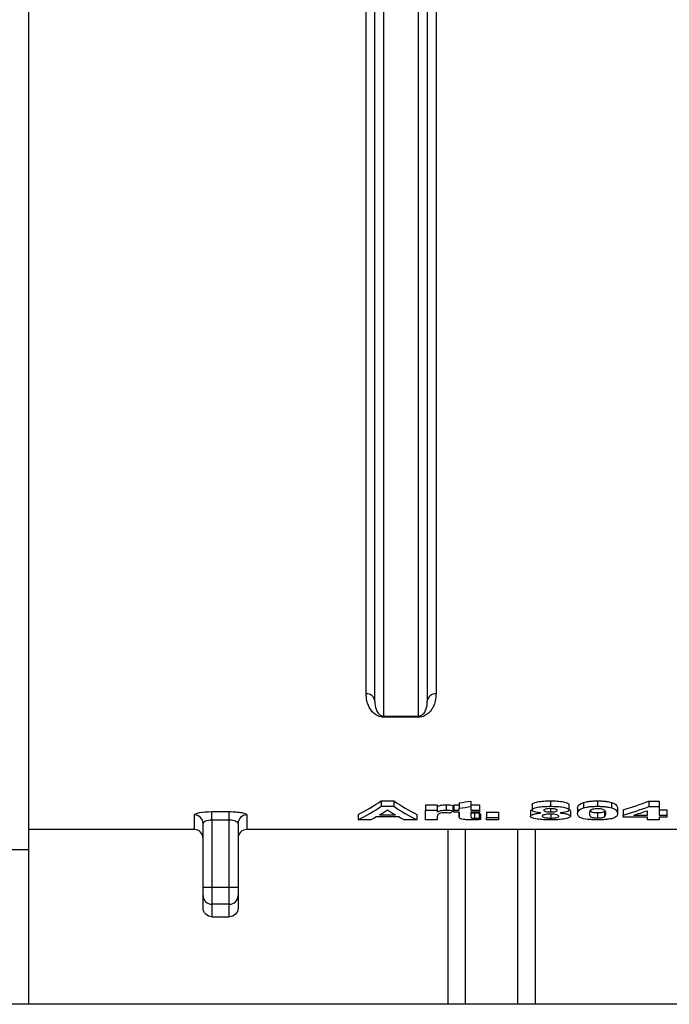
# Model space of a CAD drawing. Units: millimetres. Extents: x -117 to 664, y -32 to 370.
# Drawn here: x 156 to 165, y 205 to 219 of the extents above; entities that cross this region are included whole.
import ezdxf

# ---------------------------------------------------------------- set-up
doc = ezdxf.new("R2010")
doc.units = ezdxf.units.MM

msp = doc.modelspace()

# ---------------------------------------------------------------- linework, layer by layer
at = {"color": 7, "linetype": 'Continuous', "lineweight": 25}
for p, q in [((156.102398, 220.700142), (156.102398, 207.280792)), ((160.935731, 209.508527), (160.935731, 220.585495)), ((161.060731, 209.402047), (161.060731, 220.59313)), ((161.185731, 220.59313), (161.185731, 209.190014)), ((161.685731, 209.190014), (161.685731, 220.59313)), ((161.810731, 220.59313), (161.810731, 209.402047)), ((161.935731, 220.585495), (161.935731, 209.508527)), ((161.185731, 209.190014), (161.685731, 209.190014)), ((161.185731, 209.190014), (161.185731, 209.175512)), ((161.685731, 209.175512), (161.185731, 209.175512)), ((161.685731, 209.190014), (161.685731, 209.175512)), ((161.151101, 207.976076), (161.329361, 207.976076)), ((161.151101, 207.976076), (161.151101, 207.89865)), ((161.151101, 207.89865), (161.329361, 207.89865)), ((161.329361, 207.976076), (161.329361, 207.89865)), ((161.78509, 207.91782), (161.953359, 207.91782)), ((161.78509, 207.91782), (161.78509, 207.840744)), ((161.953359, 207.91782), (161.953359, 207.840744)), ((162.080438, 207.920488), (162.080438, 207.8434)), ((162.177718, 207.912098), (162.177718, 207.835059)), ((162.188936, 207.91782), (162.267462, 207.91782)), ((162.188936, 207.91782), (162.188936, 207.840744)), ((162.267462, 207.94776), (162.267462, 207.870505)), ((162.435731, 207.973197), (162.435731, 207.895789)), ((162.435731, 207.91782), (162.559128, 207.91782)), ((162.435731, 207.895789), (162.435731, 207.840744)), ((162.559128, 207.91782), (162.559128, 207.840744)), ((163.310731, 207.921158), (163.310731, 207.844063)), ((163.574352, 207.976076), (163.574352, 207.89865)), ((163.837975, 207.921158), (163.837975, 207.844063)), ((164.047961, 207.953557), (164.047961, 207.876268)), ((164.24743, 207.976076), (164.24743, 207.89865)), ((164.4476, 207.953296), (164.4476, 207.876008)), ((164.98203, 207.973197), (165.128039, 207.973197)), ((164.98203, 207.973197), (164.98203, 207.895789)), ((164.98203, 207.895789), (165.128039, 207.895789)), ((165.128039, 207.973197), (165.128039, 207.895789)), ((165.128039, 207.895789), (165.128039, 207.770615)), ((158.477397, 207.565929), (158.477397, 207.774572)), ((158.727398, 207.822106), (158.977398, 207.822106)), ((158.727398, 207.699578), (158.727398, 207.822106)), ((158.977398, 207.699578), (158.977398, 207.822106)), ((159.227398, 207.774572), (159.227398, 207.565929)), ((160.820346, 207.782652), (160.820346, 207.70638)), ((161.126386, 207.775358), (161.356003, 207.775358)), ((161.661693, 207.782652), (161.661693, 207.70638)), ((161.78509, 207.70638), (161.78509, 207.840744)), ((161.78509, 207.840744), (161.953359, 207.840744)), ((161.953359, 207.840744), (161.953359, 207.820009)), ((162.188936, 207.812234), (162.188936, 207.840744)), ((162.188936, 207.840744), (162.267462, 207.840744)), ((162.267462, 207.812234), (162.188936, 207.812234)), ((162.267416, 207.812234), (162.267416, 207.748923)), ((162.267462, 207.840744), (162.267462, 207.870505)), ((162.267462, 207.751479), (162.267462, 207.812234)), ((162.267516, 207.748923), (162.267462, 207.751479)), ((162.435731, 207.840744), (162.559128, 207.840744)), ((162.559128, 207.812234), (162.435731, 207.812234)), ((162.435731, 207.812234), (162.435731, 207.753188)), ((162.435731, 207.753188), (162.435793, 207.750875)), ((162.483758, 207.803972), (162.483758, 207.727573)), ((162.553519, 207.807119), (162.553519, 207.730703)), ((162.559128, 207.840744), (162.559128, 207.812234)), ((162.570346, 207.784708), (162.570346, 207.708422)), ((162.66009, 207.81501), (162.828359, 207.81501)), ((162.66009, 207.81501), (162.66009, 207.738544)), ((162.828359, 207.81501), (162.828359, 207.738544)), ((163.288295, 207.832366), (163.30365, 207.849677)), ((163.288295, 207.832366), (163.288295, 207.755804)), ((163.573827, 207.864243), (163.573827, 207.817327)), ((163.576456, 207.78625), (163.576456, 207.729749)), ((163.86041, 207.833848), (163.86041, 207.757275)), ((163.961372, 207.87061), (163.961372, 207.793816)), ((164.24743, 207.808356), (164.24743, 207.731932)), ((164.346463, 207.825515), (164.346463, 207.74899)), ((164.533487, 207.870222), (164.533487, 207.793433)), ((164.612013, 207.847159), (164.612013, 207.770504)), ((164.612013, 207.740772), (164.612013, 207.770504)), ((164.759599, 207.770615), (164.959769, 207.770615)), ((164.959769, 207.770615), (164.959769, 207.835387)), ((165.128039, 207.847267), (165.240218, 207.847267)), ((165.128039, 207.770615), (165.240218, 207.770615)), ((165.240218, 207.847267), (165.240218, 207.770615)), ((165.240218, 207.770615), (165.240218, 207.740772)), ((158.602398, 206.742402), (158.602398, 207.651592)), ((158.977398, 207.699578), (158.727398, 207.699578)), ((158.727398, 207.699578), (158.727398, 206.742402)), ((158.977398, 206.742402), (158.977398, 207.699578)), ((159.102398, 207.651592), (159.102398, 206.742402)), ((160.999833, 207.70638), (160.820346, 207.70638)), ((161.409464, 207.74525), (161.073627, 207.74525)), ((161.661693, 207.70638), (161.483257, 207.70638)), ((161.953359, 207.70638), (161.78509, 207.70638)), ((161.953359, 207.742795), (161.953359, 207.70638)), ((162.66009, 207.70638), (162.66009, 207.738544)), ((162.66009, 207.738544), (162.828359, 207.738544)), ((162.828359, 207.70638), (162.66009, 207.70638)), ((162.828359, 207.738544), (162.828359, 207.70638)), ((164.959769, 207.740772), (164.612013, 207.740772)), ((164.959769, 207.70638), (164.959769, 207.740772)), ((165.128039, 207.70638), (164.959769, 207.70638)), ((165.240218, 207.740772), (165.128039, 207.740772)), ((165.128039, 207.740772), (165.128039, 207.70638)), ((158.477397, 207.565929), (156.102398, 207.565929)), ((162.102398, 207.565929), (159.227398, 207.565929)), ((162.352398, 207.56793), (162.102398, 207.56793)), ((162.102398, 207.56793), (162.102398, 205.062214)), ((162.352398, 207.56793), (162.352398, 205.062214)), ((163.102397, 207.565929), (162.352398, 207.565929)), ((163.352397, 207.56793), (163.102397, 207.56793)), ((163.102397, 207.56793), (163.102397, 205.062214)), ((163.352397, 207.56793), (163.352397, 205.062214)), ((172.477398, 207.565929), (163.352397, 207.565929)), ((155.852398, 207.280792), (156.102398, 207.280792)), ((156.102398, 207.280792), (156.102398, 205.062214)), ((158.602398, 206.742402), (158.727398, 206.742402)), ((158.602398, 206.618994), (158.602398, 206.742402)), ((158.602398, 206.440638), (158.602398, 206.618994)), ((158.727398, 206.742402), (158.977398, 206.742402)), ((158.727398, 206.742402), (158.727398, 206.495586)), ((158.977398, 206.742402), (159.102398, 206.742402)), ((158.977398, 206.495586), (158.977398, 206.742402)), ((159.102398, 206.742402), (159.102398, 206.618994)), ((159.102398, 206.618994), (159.102398, 206.440638)), ((158.977398, 206.495586), (158.727398, 206.495586)), ((158.727398, 206.495586), (158.727398, 206.315606)), ((158.977398, 206.315606), (158.977398, 206.495586)), ((158.727398, 206.315606), (158.977398, 206.315606)), ((156.102398, 205.062214), (155.852398, 205.062214)), ((162.102398, 205.062214), (156.102398, 205.062214)), ((162.352398, 205.062214), (162.102398, 205.062214)), ((163.102397, 205.062214), (162.352398, 205.062214)), ((163.352397, 205.062214), (163.102397, 205.062214)), ((172.602398, 205.062214), (163.352397, 205.062214))]:
    msp.add_line(p, q, dxfattribs=at)
for centre, radius, start, end in [((160.944307, 209.391983), 0.116858, 4.9402157, 94.208543), ((161.927155, 209.391983), 0.116858, 85.791457, 175.0597843), ((158.478399, 207.650573), 0.124003, 0.4709986, 90.462766), ((159.226396, 207.650573), 0.124003, 89.537234, 179.5290014), ((158.726609, 206.619798), 0.124214, 180.3706783, 270.3638599), ((158.978186, 206.619798), 0.124214, 269.6361848, 359.6292771)]:
    msp.add_arc(centre, radius, start, end, dxfattribs=at)
for centre, major_axis, ratio, start_param, end_param in [((159.914423, 220.700143), (0, 13.13793), 0.378004808, 3.325037578, 3.393259692), ((159.914423, 220.700143), (0, 13.21293), 0.378004808, 3.32398456, 3.391800495), ((162.571936, 220.700143), (0, 13.13793), 0.379807692, 2.889925615, 2.958147729), ((162.571936, 220.700143), (0, 13.21293), 0.379807692, 2.891384812, 2.959200747), ((157.001774, 220.700143), (21.896549, 0), 0.6, 4.955249552, 4.963174486), ((157.001774, 220.700143), (22.021549, 0), 0.6, 4.953843499, 4.96172062), ((162.74377, 220.700143), (0, 13.13793), 0.686504065, 3.350242971, 3.39237816), ((162.74377, 220.700143), (0, 13.21293), 0.686504065, 3.349041279, 3.390924293), ((160.124821, 220.700143), (0, 13.21293), 0.364955357, 3.350817511, 3.375185304), ((162.360631, 220.700143), (0, 13.21293), 0.366071429, 2.908000004, 2.932367796), ((161.438781, 220.700143), (0, 13.21293), 0.245345016, 3.359138203, 3.371559638), ((162.915836, 220.700143), (0, 13.13793), 0.143497758, 2.948205716, 2.957292799), ((162.889308, 220.700143), (0, 13.21293), 0.687123947, 3.349081948, 3.371668635), ((160.123996, 220.700143), (0, 13.21293), 0.365451389, 3.32398456, 3.339547526), ((162.359095, 220.700143), (0, 13.21293), 0.365451389, 2.943637782, 2.959200747), ((162.915836, 220.700143), (0, 13.21293), 0.143497758, 2.949317202, 2.958350836)]:
    msp.add_ellipse(centre, major_axis=major_axis, ratio=ratio, start_param=start_param, end_param=end_param, dxfattribs=at)
for points, knots in [([(161.185731, 209.175511), (161.153581, 209.175511), (161.124194, 209.18371), (161.078305, 209.204732), (161.060235, 209.217609), (161.014439, 209.257871), (160.994159, 209.287664), (160.963168, 209.348326), (160.952792, 209.379439), (160.939027, 209.443012), (160.935731, 209.475565), (160.935731, 209.508528)], [0, 0, 0, 0, 0.125, 0.125, 0.25, 0.25, 0.5, 0.5, 0.75, 0.75, 1, 1, 1, 1]), ([(161.935731, 209.508528), (161.935731, 209.475578), (161.932432, 209.442965), (161.918632, 209.379298), (161.908237, 209.348229), (161.885125, 209.302969), (161.876154, 209.288107), (161.854552, 209.258942), (161.841906, 209.24459), (161.811193, 209.217571), (161.793322, 209.204815), (161.758734, 209.188959), (161.745988, 209.184317), (161.717354, 209.177515), (161.701766, 209.175511), (161.685731, 209.175511)], [0, 0, 0, 0, 0.25, 0.25, 0.5, 0.5, 0.625, 0.625, 0.75, 0.75, 0.875, 0.875, 0.9375, 0.9375, 1, 1, 1, 1]), ([(161.060731, 209.402046), (161.060731, 209.362359), (161.065778, 209.324087), (161.085614, 209.269105), (161.094183, 209.251098), (161.114106, 209.225178), (161.121877, 209.216643), (161.138124, 209.204568), (161.144293, 209.200626), (161.156473, 209.195333), (161.160955, 209.193694), (161.171968, 209.191005), (161.178645, 209.190014), (161.185731, 209.190014)], [0, 0, 0, 0, 0.5, 0.5, 0.75, 0.75, 0.875, 0.875, 0.9375, 0.9375, 0.96875, 0.96875, 1, 1, 1, 1]), ([(161.685731, 209.190014), (161.692785, 209.190014), (161.69936, 209.19098), (161.710424, 209.193666), (161.715002, 209.195339), (161.727164, 209.200625), (161.733374, 209.204592), (161.749628, 209.216682), (161.757411, 209.225235), (161.777406, 209.251294), (161.785917, 209.269264), (161.805689, 209.324168), (161.810731, 209.362346), (161.810731, 209.402046)], [0, 0, 0, 0, 0.03125, 0.03125, 0.0625, 0.0625, 0.125, 0.125, 0.25, 0.25, 0.5, 0.5, 1, 1, 1, 1]), ([(161.953359, 207.896957), (161.967516, 207.902597), (161.981867, 207.908406), (162.011836, 207.915532), (162.024291, 207.917419), (162.044544, 207.919255), (162.05163, 207.919734), (162.065892, 207.920338), (162.073162, 207.920419), (162.080437, 207.920489)], [0, 0, 0, 0, 0.5, 0.5, 0.75, 0.75, 0.875, 0.875, 1, 1, 1, 1]), ([(162.080437, 207.920489), (162.089277, 207.920376), (162.098118, 207.920263), (162.115578, 207.919517), (162.123947, 207.918916), (162.148404, 207.916702), (162.163363, 207.914456), (162.177718, 207.912098)], [0, 0, 0, 0, 0.25, 0.25, 0.5, 0.5, 1, 1, 1, 1]), ([(163.310731, 207.921158), (163.311134, 207.924968), (163.312047, 207.928789), (163.318398, 207.936309), (163.323482, 207.940076), (163.343565, 207.950784), (163.364245, 207.957177), (163.414554, 207.967404), (163.44506, 207.970932), (163.492535, 207.974213), (163.508845, 207.974962), (163.541464, 207.975863), (163.557903, 207.975983), (163.574353, 207.976076)], [0, 0, 0, 0, 0.125, 0.125, 0.25, 0.25, 0.5, 0.5, 0.75, 0.75, 0.875, 0.875, 1, 1, 1, 1]), ([(163.310731, 207.844064), (163.311134, 207.847852), (163.312047, 207.851651), (163.318401, 207.859126), (163.323487, 207.862872), (163.343575, 207.873516), (163.364261, 207.879871), (163.414574, 207.890035), (163.445078, 207.89354), (163.492549, 207.8968), (163.508856, 207.897544), (163.54147, 207.898439), (163.557906, 207.898559), (163.574353, 207.898651)], [0, 0, 0, 0, 0.125, 0.125, 0.25, 0.25, 0.5, 0.5, 0.75, 0.75, 0.875, 0.875, 1, 1, 1, 1]), ([(163.574353, 207.976076), (163.607089, 207.975894), (163.639575, 207.975337), (163.686642, 207.972049), (163.702313, 207.970639), (163.731736, 207.9671), (163.745423, 207.964908), (163.783731, 207.957226), (163.804843, 207.950848), (163.824934, 207.940142), (163.829916, 207.936452), (163.836516, 207.928844), (163.837612, 207.924983), (163.837974, 207.921158)], [0, 0, 0, 0, 0.25, 0.25, 0.375, 0.375, 0.5, 0.5, 0.75, 0.75, 0.875, 0.875, 1, 1, 1, 1]), ([(163.574353, 207.898651), (163.607084, 207.89847), (163.639565, 207.897917), (163.686627, 207.89465), (163.702296, 207.893249), (163.731718, 207.889732), (163.745406, 207.887553), (163.783715, 207.879919), (163.804832, 207.873579), (163.82493, 207.862937), (163.829914, 207.859268), (163.836515, 207.851706), (163.837612, 207.847867), (163.837974, 207.844064)], [0, 0, 0, 0, 0.25, 0.25, 0.375, 0.375, 0.5, 0.5, 0.75, 0.75, 0.875, 0.875, 1, 1, 1, 1]), ([(163.961372, 207.870609), (163.961725, 207.884228), (163.964724, 207.898273), (163.983285, 207.919663), (163.990992, 207.926845), (164.008128, 207.937307), (164.014686, 207.940711), (164.029667, 207.947319), (164.038439, 207.950478), (164.04796, 207.953557)], [0, 0, 0, 0, 0.5, 0.5, 0.75, 0.75, 0.875, 0.875, 1, 1, 1, 1]), ([(164.04796, 207.953557), (164.060121, 207.957107), (164.07286, 207.960528), (164.102402, 207.966305), (164.119031, 207.968757), (164.153524, 207.972574), (164.1717, 207.973924), (164.209302, 207.975689), (164.228338, 207.975957), (164.24743, 207.976076)], [0, 0, 0, 0, 0.25, 0.25, 0.5, 0.5, 0.75, 0.75, 1, 1, 1, 1]), ([(164.04796, 207.876268), (164.060123, 207.879797), (164.072864, 207.883197), (164.102408, 207.88894), (164.119038, 207.891377), (164.153531, 207.895171), (164.171706, 207.896513), (164.209305, 207.898267), (164.228339, 207.898532), (164.24743, 207.898651)], [0, 0, 0, 0, 0.25, 0.25, 0.5, 0.5, 0.75, 0.75, 1, 1, 1, 1]), ([(164.24743, 207.976076), (164.266604, 207.975957), (164.285735, 207.975702), (164.323509, 207.973893), (164.341712, 207.972533), (164.3764, 207.968684), (164.392925, 207.966129), (164.422507, 207.960295), (164.435357, 207.956864), (164.4476, 207.953294)], [0, 0, 0, 0, 0.25, 0.25, 0.5, 0.5, 0.75, 0.75, 1, 1, 1, 1]), ([(164.24743, 207.898651), (164.266602, 207.898533), (164.285731, 207.89828), (164.323503, 207.896481), (164.341705, 207.89513), (164.376393, 207.891305), (164.392919, 207.888766), (164.422504, 207.882967), (164.435356, 207.879556), (164.4476, 207.876007)], [0, 0, 0, 0, 0.25, 0.25, 0.5, 0.5, 0.75, 0.75, 1, 1, 1, 1]), ([(164.4476, 207.953294), (164.457173, 207.950186), (164.465941, 207.947007), (164.48101, 207.940419), (164.487132, 207.936992), (164.50413, 207.926634), (164.512101, 207.919422), (164.529658, 207.898015), (164.533126, 207.883873), (164.533487, 207.870223)], [0, 0, 0, 0, 0.125, 0.125, 0.25, 0.25, 0.5, 0.5, 1, 1, 1, 1]), ([(158.477398, 207.774572), (158.477398, 207.780509), (158.483842, 207.786455), (158.508789, 207.797803), (158.527219, 207.803108), (158.596233, 207.81657), (158.661071, 207.822106), (158.727398, 207.822106)], [0, 0, 0, 0, 0.25, 0.25, 0.5, 0.5, 1, 1, 1, 1]), ([(158.977398, 207.822106), (159.010549, 207.822106), (159.043104, 207.820788), (159.103711, 207.815784), (159.131457, 207.812098), (159.177442, 207.80314), (159.195984, 207.7978), (159.220808, 207.786535), (159.227398, 207.780507), (159.227398, 207.774572)], [0, 0, 0, 0, 0.25, 0.25, 0.5, 0.5, 0.75, 0.75, 1, 1, 1, 1]), ([(161.953359, 207.820007), (161.967518, 207.825615), (161.981871, 207.83139), (162.011841, 207.838472), (162.024296, 207.840348), (162.044548, 207.842172), (162.051633, 207.842649), (162.065894, 207.843249), (162.073162, 207.843329), (162.080437, 207.843399)], [0, 0, 0, 0, 0.5, 0.5, 0.75, 0.75, 0.875, 0.875, 1, 1, 1, 1]), ([(162.062033, 207.804676), (162.054671, 207.804606), (162.047325, 207.804517), (162.033066, 207.803854), (162.026002, 207.803328), (162.006112, 207.8012), (161.995024, 207.798936), (161.979216, 207.793544), (161.973954, 207.790585), (161.965101, 207.784638), (161.962482, 207.78155), (161.95698, 207.772404), (161.955667, 207.766349), (161.953722, 207.75443), (161.95339, 207.748565), (161.953359, 207.742796)], [0, 0, 0, 0, 0.0625, 0.0625, 0.125, 0.125, 0.25, 0.25, 0.375, 0.375, 0.5, 0.5, 0.75, 0.75, 1, 1, 1, 1]), ([(162.138455, 207.79864), (162.126843, 207.800255), (162.114959, 207.801801), (162.095634, 207.80343), (162.089114, 207.803892), (162.075762, 207.804484), (162.0689, 207.804582), (162.062033, 207.804676)], [0, 0, 0, 0, 0.5, 0.5, 0.75, 0.75, 1, 1, 1, 1]), ([(162.080437, 207.843399), (162.089277, 207.843286), (162.098117, 207.843174), (162.115576, 207.842433), (162.123945, 207.841835), (162.148402, 207.839635), (162.163362, 207.837402), (162.177718, 207.835058)], [0, 0, 0, 0, 0.25, 0.25, 0.5, 0.5, 1, 1, 1, 1]), ([(162.437971, 207.812234), (162.438167, 207.811513), (162.438592, 207.809955), (162.443822, 207.807746), (162.453056, 207.805793), (162.465399, 207.804393), (162.476463, 207.804005), (162.482477, 207.803978), (162.483758, 207.803972)], [0, 0, 0, 0, 0.158625702, 0.342775646, 0.525655327, 0.741893235, 0.945000234, 1, 1, 1, 1]), ([(162.483758, 207.803971), (162.489758, 207.804037), (162.495776, 207.804112), (162.501707, 207.804298), (162.507643, 207.804484), (162.513512, 207.804748), (162.519329, 207.805042), (162.530889, 207.805624), (162.542222, 207.806367), (162.553519, 207.807118)], [0, 0, 0, 0, 0.0000721248306, 0.0000721248306, 0.0000721248306, 0.0001442518945, 0.0001442518945, 0.0001442518945, 0.0002876549659, 0.0002876549659, 0.0002876549659, 0.0002876549659]), ([(163.288295, 207.755802), (163.288744, 207.758216), (163.289197, 207.760646), (163.292066, 207.765464), (163.29445, 207.767854), (163.304058, 207.774976), (163.313676, 207.779682), (163.339162, 207.788252), (163.355896, 207.792103), (163.393467, 207.798507), (163.414945, 207.801055), (163.437108, 207.803191)], [0, 0, 0, 0, 0.125, 0.125, 0.25, 0.25, 0.5, 0.5, 0.75, 0.75, 1, 1, 1, 1]), ([(163.381544, 207.715958), (163.36659, 207.718319), (163.352288, 207.720803), (163.328448, 207.726608), (163.318213, 207.72987), (163.302633, 207.736731), (163.297053, 207.740354), (163.28971, 207.747964), (163.288742, 207.751857), (163.288295, 207.755802)], [0, 0, 0, 0, 0.25, 0.25, 0.5, 0.5, 0.75, 0.75, 1, 1, 1, 1]), ([(163.437108, 207.803191), (163.418927, 207.804905), (163.401388, 207.806854), (163.369745, 207.812019), (163.35538, 207.815096), (163.333216, 207.822315), (163.32477, 207.826398), (163.316297, 207.832807), (163.314109, 207.835023), (163.311503, 207.839506), (163.311117, 207.841779), (163.310731, 207.844064)], [0, 0, 0, 0, 0.25, 0.25, 0.5, 0.5, 0.75, 0.75, 0.875, 0.875, 1, 1, 1, 1]), ([(163.574002, 207.787395), (163.565553, 207.787341), (163.557126, 207.787258), (163.540646, 207.78661), (163.532431, 207.786084), (163.509306, 207.783904), (163.496303, 207.781457), (163.476755, 207.775675), (163.469423, 207.772519), (163.461696, 207.767567), (163.459595, 207.765877), (163.457176, 207.76249), (163.45687, 207.76078), (163.456564, 207.759078)], [0, 0, 0, 0, 0.125, 0.125, 0.25, 0.25, 0.5, 0.5, 0.75, 0.75, 0.875, 0.875, 1, 1, 1, 1]), ([(163.456564, 207.759078), (163.456853, 207.755456), (163.457985, 207.751894), (163.466828, 207.745024), (163.473704, 207.741732), (163.49496, 207.736049), (163.50863, 207.733699), (163.540329, 207.73047), (163.558388, 207.729798), (163.576456, 207.729747)], [0, 0, 0, 0, 0.25, 0.25, 0.5, 0.5, 0.75, 0.75, 1, 1, 1, 1]), ([(163.575404, 207.865), (163.562208, 207.864857), (163.549131, 207.864567), (163.524388, 207.862278), (163.513082, 207.860442), (163.49534, 207.855787), (163.488733, 207.853), (163.480488, 207.84714), (163.47947, 207.844016), (163.479, 207.840952)], [0, 0, 0, 0, 0.25, 0.25, 0.5, 0.5, 0.75, 0.75, 1, 1, 1, 1]), ([(163.479, 207.840952), (163.47944, 207.837901), (163.480275, 207.834884), (163.487734, 207.829091), (163.49382, 207.826338), (163.511258, 207.821789), (163.522362, 207.820008), (163.546867, 207.817769), (163.560456, 207.817476), (163.573827, 207.817326)], [0, 0, 0, 0, 0.25, 0.25, 0.5, 0.5, 0.75, 0.75, 1, 1, 1, 1]), ([(163.573827, 207.817326), (163.587175, 207.817467), (163.600393, 207.817761), (163.625445, 207.81998), (163.636715, 207.821757), (163.654297, 207.826291), (163.660644, 207.829043), (163.668392, 207.834879), (163.669277, 207.837983), (163.669705, 207.841076)], [0, 0, 0, 0, 0.25, 0.25, 0.5, 0.5, 0.75, 0.75, 1, 1, 1, 1]), ([(163.692141, 207.758681), (163.691817, 207.762121), (163.690273, 207.765548), (163.681135, 207.772229), (163.673652, 207.77552), (163.652327, 207.781106), (163.639213, 207.783489), (163.608257, 207.786697), (163.591244, 207.787322), (163.574002, 207.787395)], [0, 0, 0, 0, 0.25, 0.25, 0.5, 0.5, 0.75, 0.75, 1, 1, 1, 1]), ([(163.669705, 207.841076), (163.66927, 207.844071), (163.668286, 207.847065), (163.660405, 207.852863), (163.654158, 207.855606), (163.636864, 207.860259), (163.626125, 207.862135), (163.601903, 207.864485), (163.588601, 207.864854), (163.575404, 207.865)], [0, 0, 0, 0, 0.25, 0.25, 0.5, 0.5, 0.75, 0.75, 1, 1, 1, 1]), ([(163.576456, 207.729747), (163.585325, 207.729782), (163.59412, 207.729903), (163.611243, 207.730685), (163.619747, 207.731259), (163.642833, 207.733645), (163.656123, 207.736005), (163.676298, 207.741601), (163.682776, 207.744836), (163.69092, 207.751633), (163.691878, 207.755135), (163.692141, 207.758681)], [0, 0, 0, 0, 0.125, 0.125, 0.25, 0.25, 0.5, 0.5, 0.75, 0.75, 1, 1, 1, 1]), ([(163.86041, 207.757275), (163.859947, 207.75354), (163.859191, 207.749855), (163.853384, 207.742716), (163.848725, 207.739248), (163.829671, 207.729129), (163.808911, 207.723121), (163.756012, 207.713396), (163.723816, 207.70969), (163.671421, 207.70635), (163.653229, 207.705552), (163.616355, 207.704533), (163.597733, 207.704398), (163.579085, 207.704317)], [0, 0, 0, 0, 0.125, 0.125, 0.25, 0.25, 0.5, 0.5, 0.75, 0.75, 0.875, 0.875, 1, 1, 1, 1]), ([(163.837974, 207.844064), (163.837595, 207.841778), (163.837212, 207.839504), (163.834626, 207.83505), (163.832424, 207.832871), (163.823701, 207.826448), (163.81478, 207.822433), (163.791919, 207.81534), (163.777814, 207.812158), (163.746397, 207.806949), (163.728469, 207.804991), (163.71037, 207.803191)], [0, 0, 0, 0, 0.125, 0.125, 0.25, 0.25, 0.5, 0.5, 0.75, 0.75, 1, 1, 1, 1]), ([(163.71037, 207.803191), (163.732238, 207.801174), (163.753051, 207.798785), (163.790898, 207.792703), (163.807484, 207.788984), (163.834051, 207.780826), (163.844184, 207.776232), (163.857467, 207.766914), (163.860159, 207.762056), (163.86041, 207.757275)], [0, 0, 0, 0, 0.25, 0.25, 0.5, 0.5, 0.75, 0.75, 1, 1, 1, 1]), ([(163.961372, 207.793817), (163.961725, 207.807355), (163.964724, 207.821316), (163.983285, 207.842578), (163.990993, 207.849717), (164.008129, 207.860116), (164.014687, 207.863499), (164.029667, 207.870068), (164.038439, 207.873208), (164.04796, 207.876268)], [0, 0, 0, 0, 0.5, 0.5, 0.75, 0.75, 0.875, 0.875, 1, 1, 1, 1]), ([(164.24743, 207.704317), (164.234722, 207.704384), (164.22202, 207.704458), (164.196989, 207.705012), (164.184624, 207.705452), (164.147952, 207.70724), (164.124399, 207.709156), (164.060935, 207.716789), (164.026861, 207.724441), (163.996738, 207.737844), (163.988987, 207.742605), (163.977094, 207.752325), (163.972971, 207.757294), (163.963632, 207.772482), (163.96177, 207.782988), (163.961372, 207.793817)], [0, 0, 0, 0, 0.0625, 0.0625, 0.125, 0.125, 0.25, 0.25, 0.5, 0.5, 0.625, 0.625, 0.75, 0.75, 1, 1, 1, 1]), ([(164.148396, 207.841656), (164.139087, 207.833526), (164.135166, 207.825332), (164.130289, 207.809183), (164.129858, 207.801232), (164.129641, 207.793433)], [0, 0, 0, 0, 0.5, 0.5, 1, 1, 1, 1]), ([(164.129641, 207.793433), (164.129887, 207.787006), (164.130055, 207.780679), (164.13304, 207.768248), (164.134808, 207.762093), (164.145173, 207.750257), (164.153724, 207.744449), (164.174465, 207.738285), (164.179252, 207.73716), (164.19055, 207.735241), (164.197109, 207.734474), (164.210602, 207.733182), (164.217792, 207.732671), (164.232427, 207.732088), (164.239923, 207.732005), (164.24743, 207.731932)], [0, 0, 0, 0, 0.25, 0.25, 0.5, 0.5, 0.75, 0.75, 0.8125, 0.8125, 0.875, 0.875, 0.9375, 0.9375, 1, 1, 1, 1]), ([(164.140362, 207.834646), (164.143757, 207.830436), (164.149159, 207.823738), (164.167869, 207.816132), (164.18865, 207.81166), (164.215415, 207.808911), (164.235972, 207.808555), (164.24743, 207.808356)], [0, 0, 0, 0, 0.333545374, 0.530691757, 0.674945611, 0.81882934, 1, 1, 1, 1]), ([(164.24743, 207.862264), (164.235408, 207.86213), (164.223547, 207.86179), (164.200879, 207.859764), (164.190369, 207.858284), (164.172918, 207.854375), (164.166364, 207.851965), (164.155791, 207.846941), (164.152048, 207.844295), (164.148396, 207.841656)], [0, 0, 0, 0, 0.25, 0.25, 0.5, 0.5, 0.75, 0.75, 1, 1, 1, 1]), ([(164.365218, 207.793433), (164.365238, 207.799896), (164.364722, 207.806457), (164.362163, 207.819764), (164.359757, 207.826539), (164.352468, 207.836675), (164.348734, 207.84001), (164.338805, 207.846597), (164.332955, 207.849867), (164.316269, 207.855818), (164.304757, 207.858284), (164.284488, 207.860673), (164.277245, 207.861297), (164.262538, 207.862071), (164.254992, 207.862179), (164.24743, 207.862264)], [0, 0, 0, 0, 0.25, 0.25, 0.5, 0.5, 0.625, 0.625, 0.75, 0.75, 0.875, 0.875, 0.9375, 0.9375, 1, 1, 1, 1]), ([(164.24743, 207.808356), (164.25943, 207.808457), (164.271251, 207.808746), (164.293914, 207.810351), (164.304359, 207.811567), (164.321858, 207.81477), (164.328441, 207.816769), (164.33905, 207.820991), (164.342804, 207.823242), (164.346463, 207.825517)], [0, 0, 0, 0, 0.25, 0.25, 0.5, 0.5, 0.75, 0.75, 1, 1, 1, 1]), ([(164.24743, 207.731932), (164.259429, 207.732033), (164.271249, 207.73232), (164.293909, 207.733915), (164.304355, 207.735124), (164.321855, 207.738308), (164.328439, 207.740295), (164.339049, 207.744492), (164.342804, 207.746731), (164.346463, 207.748992)], [0, 0, 0, 0, 0.25, 0.25, 0.5, 0.5, 0.75, 0.75, 1, 1, 1, 1]), ([(164.346463, 207.748992), (164.355757, 207.75594), (164.359745, 207.763203), (164.364569, 207.778081), (164.365, 207.785686), (164.365218, 207.793433)], [0, 0, 0, 0, 0.5, 0.5, 1, 1, 1, 1]), ([(164.533487, 207.793433), (164.533134, 207.779941), (164.530125, 207.766923), (164.511741, 207.748306), (164.503966, 207.74227), (164.486882, 207.733724), (164.480327, 207.73099), (164.465285, 207.725765), (164.456472, 207.723306), (164.446899, 207.720943)], [0, 0, 0, 0, 0.5, 0.5, 0.75, 0.75, 0.875, 0.875, 1, 1, 1, 1]), ([(164.4476, 207.876007), (164.457173, 207.872918), (164.46594, 207.869758), (164.481009, 207.86321), (164.487131, 207.859803), (164.50413, 207.849508), (164.5121, 207.842339), (164.529658, 207.821059), (164.533126, 207.807002), (164.533487, 207.793433)], [0, 0, 0, 0, 0.125, 0.125, 0.25, 0.25, 0.5, 0.5, 1, 1, 1, 1]), ([(158.727398, 207.699579), (158.693175, 207.699579), (158.660214, 207.693598), (158.614941, 207.675278), (158.602398, 207.663276), (158.602398, 207.651592)], [0, 0, 0, 0, 0.5, 0.5, 1, 1, 1, 1]), ([(159.102398, 207.651592), (159.102398, 207.663274), (159.089751, 207.675332), (159.044556, 207.693595), (159.011614, 207.699579), (158.977398, 207.699579)], [0, 0, 0, 0, 0.5, 0.5, 1, 1, 1, 1]), ([(162.43503, 207.704317), (162.416084, 207.70442), (162.397265, 207.704663), (162.360711, 207.706355), (162.342839, 207.707685), (162.310734, 207.711439), (162.297464, 207.714118), (162.280689, 207.720405), (162.276194, 207.723916), (162.272895, 207.727471)], [0, 0, 0, 0, 0.25, 0.25, 0.5, 0.5, 0.75, 0.75, 1, 1, 1, 1]), ([(162.570346, 207.708422), (162.559481, 207.707732), (162.548615, 207.707043), (162.526343, 207.705974), (162.515046, 207.705584), (162.480935, 207.704609), (162.458008, 207.704402), (162.43503, 207.704317)], [0, 0, 0, 0, 0.25, 0.25, 0.5, 0.5, 1, 1, 1, 1]), ([(162.435942, 207.745321), (162.435943, 207.74528), (162.436012, 207.742612), (162.436824, 207.7387), (162.437724, 207.73401), (162.443767, 207.731324), (162.453082, 207.729386), (162.465401, 207.72799), (162.476469, 207.727607), (162.482479, 207.727579), (162.483758, 207.727573)], [0, 0, 0, 0, 0.0052918239, 0.3444674717, 0.5052694358, 0.6135516924, 0.7210889944, 0.8482609829, 0.9677192501, 1, 1, 1, 1]), ([(162.483758, 207.727573), (162.489758, 207.727639), (162.495776, 207.727714), (162.501707, 207.727898), (162.507643, 207.728083), (162.513512, 207.728346), (162.519329, 207.728637), (162.530889, 207.729217), (162.542222, 207.729955), (162.553519, 207.730702)], [0, 0, 0, 0, 0.0000721248093, 0.0000721248093, 0.0000721248093, 0.0001442518559, 0.0001442518559, 0.0001442518559, 0.0002876513337, 0.0002876513337, 0.0002876513337, 0.0002876513337]), ([(163.579085, 207.704317), (163.561381, 207.704392), (163.543691, 207.704508), (163.50853, 207.705351), (163.491255, 207.706028), (163.457333, 207.707911), (163.44111, 207.709122), (163.410186, 207.712112), (163.395611, 207.713949), (163.381544, 207.715958)], [0, 0, 0, 0, 0.25, 0.25, 0.5, 0.5, 0.75, 0.75, 1, 1, 1, 1]), ([(164.446899, 207.720943), (164.434677, 207.71822), (164.421877, 207.715642), (164.392217, 207.711357), (164.375598, 207.709554), (164.341093, 207.706801), (164.322925, 207.705848), (164.28543, 207.704589), (164.266456, 207.704402), (164.24743, 207.704317)], [0, 0, 0, 0, 0.25, 0.25, 0.5, 0.5, 0.75, 0.75, 1, 1, 1, 1]), ([(158.602398, 207.440896), (158.602398, 207.473914), (158.588866, 207.506202), (158.542781, 207.552339), (158.510416, 207.565931), (158.477398, 207.565931)], [0, 0, 0, 0, 0.5, 0.5, 1, 1, 1, 1]), ([(159.227398, 207.565931), (159.194379, 207.565931), (159.162093, 207.552386), (159.115976, 207.506282), (159.102398, 207.473914), (159.102398, 207.440896)], [0, 0, 0, 0, 0.5, 0.5, 1, 1, 1, 1]), ([(158.727398, 206.315608), (158.69438, 206.315608), (158.662094, 206.329151), (158.615977, 206.375252), (158.602398, 206.40762), (158.602398, 206.440637)], [0, 0, 0, 0, 0.5, 0.5, 1, 1, 1, 1]), ([(159.102398, 206.440637), (159.102398, 206.40762), (159.088865, 206.375332), (159.04278, 206.329197), (159.010415, 206.315608), (158.977398, 206.315608)], [0, 0, 0, 0, 0.5, 0.5, 1, 1, 1, 1])]:
    msp.add_open_spline(points, degree=3, knots=knots, dxfattribs=at)
for points in [[(163.838032, 207.85533), (163.853749, 207.848493), (163.860031, 207.841124), (163.86041, 207.83385)], [(162.272895, 207.727471), (162.268389, 207.733283), (162.26817, 207.739263), (162.267594, 207.745339)]]:
    msp.add_open_spline(points, degree=3, dxfattribs=at)

doc.saveas('drawing.dxf')
